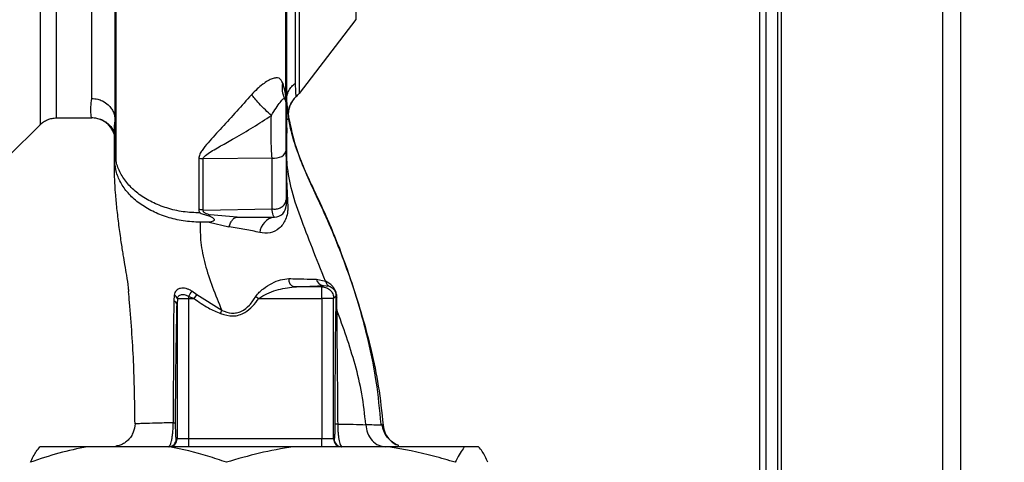
# Paper-space layout 'Blatt3' of a CAD drawing. Units: millimetres. Extents: x 0 to 420, y 0 to 297.
# Drawn here: x 134 to 147, y 207 to 213 of the extents above; entities that cross this region are included whole.
import ezdxf

# ---------------------------------------------------------------- set-up
doc = ezdxf.new("R2010")
doc.units = ezdxf.units.MM
doc.layers.add('SLD-DEFPOINTS', color=7, linetype='Continuous')
doc.styles.add('SLDTEXTSTYLE1', font='TXT', dxfattribs={"width": 0.605})
doc.dimstyles.new('SLDDIMSTYLE0', dxfattribs={"dimtxt": 3.5, "dimasz": 2.5, "dimexe": 0, "dimexo": 0.0625, "dimgap": 0.875, "dimtad": 1, "dimdec": 0, "dimlfac": 10, "dimrnd": 1e-09, "dimzin": 12, "dimdsep": 46, "dimtxsty": 'SLDTEXTSTYLE1', "dimsah": 1, "dimcen": 0.09, "dimadec": 0, "dimazin": 3, "dimtfac": 1, "dimtdec": 0, "dimtofl": 0, "dimtmove": 0, "dimatfit": 3, "dimfxl": 1, "dimfrac": 2, "dimtolj": 1, "dimtzin": 12, "dimarcsym": 0})

# ---------------------------------------------------------------- blocks, each defined once
blk = doc.blocks.new('_D_28')
at = {"layer": 'SLD-DEFPOINTS'}
for p, q in [((140.463, 254.864), (170.951, 254.864)), ((169.951, 141.164), (169.951, 254.864)), ((111.813, 141.164), (170.951, 141.164))]:
    blk.add_line(p, q, dxfattribs=at)
for points in [[(169.951, 254.864), (169.551, 252.364), (170.351, 252.364)], [(169.951, 141.164), (170.351, 143.664), (169.551, 143.664)]]:
    blk.add_solid(points, dxfattribs=at)
at = {"layer": 'SLD-DEFPOINTS', "insert": (165.44, 192.666), "char_height": 3.5, "attachment_point": 1, "rotation": 90, "style": 'SLDTEXTSTYLE1'}
blk.add_mtext('1137', dxfattribs=at)

psp = doc.layouts.new('Blatt3')

# ---------------------------------------------------------------- linework, layer by layer
at = {"color": 7, "linetype": 'Continuous', "lineweight": 30}
for p, q in [((146.413, 230.034), (146.413, 206.764)), ((146.183, 229.963), (146.183, 206.764)), ((144.113, 227.893), (144.113, 206.764)), ((143.913, 227.734), (143.913, 201.949)), ((144.063, 227.734), (144.063, 201.949)), ((135.263, 211.789), (135.263, 216.983)), ((137.928, 211.854), (138.659, 212.801)), ((137.739, 211.786), (137.746, 211.771)), ((137.799, 211.676), (137.862, 211.787)), ((134.812, 211.539), (135.265, 211.539)), ((135.265, 211.539), (135.261, 211.547)), ((137.784, 211.514), (137.789, 211.545)), ((137.787, 211.549), (137.789, 211.545)), ((134.195, 211.046), (134.6, 211.451)), ((137.763, 211.487), (137.769, 211.343)), ((135.553, 211.33), (135.554, 211.342)), ((135.558, 210.988), (135.557, 211.343)), ((137.766, 210.981), (137.769, 211.343)), ((135.558, 210.988), (135.563, 211.108)), ((137.766, 210.981), (137.763, 211.108)), ((137.577, 211.023), (136.692, 211.011)), ((136.692, 210.355), (137.577, 210.37)), ((137.128, 210.264), (136.784, 210.293)), ((136.772, 210.2), (137.025, 210.138)), ((138.15, 209.467), (138.265, 209.44)), ((136.322, 209.263), (136.316, 209.187)), ((136.611, 209.266), (136.547, 209.313)), ((136.576, 209.219), (136.611, 209.266)), ((136.933, 209.065), (136.611, 209.266)), ((138.218, 209.369), (137.861, 209.369)), ((138.234, 209.385), (138.218, 209.369)), ((138.218, 209.219), (138.218, 209.369)), ((138.234, 209.385), (138.309, 209.377)), ((136.362, 209.219), (136.358, 209.145)), ((136.358, 209.145), (136.358, 207.414)), ((136.362, 209.219), (136.508, 209.219)), ((136.508, 209.246), (136.576, 209.219)), ((136.508, 209.219), (136.576, 209.219)), ((136.508, 207.414), (136.508, 209.219)), ((137.369, 209.244), (137.406, 209.219)), ((137.406, 209.219), (138.218, 209.219)), ((138.218, 209.219), (138.218, 207.414)), ((138.368, 209.219), (138.218, 209.219)), ((138.368, 209.219), (138.398, 209.249)), ((138.368, 207.414), (138.368, 209.219)), ((138.407, 209.079), (138.41, 209.221)), ((138.981, 207.6), (138.972, 207.603)), ((136.358, 207.414), (136.349, 207.414)), ((136.508, 207.414), (136.358, 207.414)), ((138.218, 207.414), (136.508, 207.414)), ((136.508, 207.314), (136.508, 207.414)), ((138.368, 207.414), (138.218, 207.414)), ((138.218, 207.314), (138.218, 207.414)), ((138.375, 207.414), (138.368, 207.414)), ((135.208, 207.314), (134.599, 207.314)), ((136.26, 207.314), (135.208, 207.314)), ((137.846, 207.314), (136.26, 207.314)), ((139.074, 207.314), (137.846, 207.314)), ((140.051, 207.314), (139.074, 207.314)), ((140.227, 207.314), (140.051, 207.314))]:
    psp.add_line(p, q, dxfattribs=at)
at = {"color": 1, "linetype": 'Continuous', "lineweight": 30}
for p, q in [((143.833, 227.734), (143.833, 201.949)), ((134.812, 211.539), (134.812, 219.189)), ((138.659, 212.801), (138.659, 216.852)), ((139.002, 207.591), (138.981, 207.6))]:
    psp.add_line(p, q, dxfattribs=at)
at = {"color": 7, "linetype": 'Continuous', "lineweight": 30, "flags": 128}
psp.add_lwpolyline([(137.577, 211.023), (137.61, 211.021), (137.643, 211.024), (137.674, 211.032), (137.702, 211.044), (137.726, 211.061), (137.743, 211.08), (137.754, 211.102), (137.758, 211.125)], dxfattribs=at)
at = {"color": 7, "linetype": 'Continuous', "lineweight": 30}
for centre, radius, start, end in [((137.979, 211.917), 0.273, 165.2869, 208.62), ((138.085, 211.586), 0.3, 130.9935, 187.0443), ((137.691, 212.039), 0.3, 310.9928, 322.3128), ((137.608, 211.714), 0.15, 359.9998, 28.8813), ((135.265, 211.239), 0.3, 17.1936, 89.9938), ((136.63, 210.604), 0.412, 81.3362, 89.0657), ((137.608, 210.414), 0.15, 270, 360), ((136.63, 210.004), 0.357, 79.9295, 88.8677), ((137.643, 210.041), 0.225, 98.8634, 173.8616), ((137.885, 209.459), 0.0936, 170.762, 254.643), ((138.242, 209.477), 0.0928, 186.2771, 265.0811), ((136.286, 209.189), 0.0821, 20.9624, 64.1081), ((135.76, 209.729), 0.891, 327.1403, 332.1082), ((136.302, 209.132), 0.0573, 13.082, 76.2745), ((138.446, 209.252), 0.0477, 183.6628, 220.4136), ((136.249, 207.414), 0.1, 270.0175, 0.0175), ((136.258, 207.414), 0.1, 270.0175, 0.0175), ((138.468, 207.414), 0.1, 179.9825, 269.9825), ((138.475, 207.414), 0.1, 179.9825, 269.9825)]:
    psp.add_arc(centre, radius, start, end, dxfattribs=at)
for points, knots in [([(135.653, 219.554), (135.649, 219.551), (135.641, 219.545), (135.632, 219.451), (135.628, 219.323), (135.623, 219.163), (135.609, 218.901), (135.588, 218.509), (135.582, 218.08), (135.582, 217.663), (135.581, 217.264), (135.579, 216.823), (135.578, 216.346), (135.577, 215.84), (135.576, 215.312), (135.575, 214.77), (135.574, 214.218), (135.574, 213.664), (135.573, 213.119), (135.573, 212.594), (135.572, 212.142), (135.572, 211.759), (135.572, 211.44), (135.572, 211.186), (135.572, 211.058), (135.572, 211.01)], [0, 0, 0, 0, 0.042296, 0.093165, 0.128315, 0.164098, 0.200523, 0.256919, 0.314589, 0.353532, 0.393407, 0.434571, 0.477058, 0.520753, 0.56533, 0.610608, 0.657023, 0.705013, 0.754198, 0.80405, 0.854938, 0.894196, 0.934377, 0.975316, 1, 1, 1, 1]), ([(137.763, 218.768), (137.763, 218.681), (137.763, 218.506), (137.763, 218.158), (137.763, 217.755), (137.763, 217.298), (137.763, 216.795), (137.763, 216.251), (137.763, 215.68), (137.763, 215.094), (137.763, 214.504), (137.763, 213.918), (137.763, 213.348), (137.763, 212.805), (137.763, 212.301), (137.763, 211.844), (137.763, 211.434), (137.763, 211.217), (137.763, 211.108)], [0, 0, 0, 0, 0.060169, 0.1204149, 0.1803452, 0.2403886, 0.3009721, 0.3623962, 0.4245755, 0.4867613, 0.5490599, 0.6120398, 0.6759482, 0.7397504, 0.8035736, 0.8682766, 0.9339594, 1, 1, 1, 1]), ([(137.877, 211.986), (137.877, 212.048), (137.877, 212.172), (137.877, 212.444), (137.877, 212.773), (137.877, 213.159), (137.877, 213.591), (137.877, 214.061), (137.877, 214.558), (137.877, 215.073), (137.877, 215.594), (137.877, 216.11), (137.877, 216.61), (137.877, 217.083), (137.877, 217.521), (137.877, 217.911), (137.877, 218.252), (137.877, 218.426), (137.877, 218.513)], [0, 0, 0, 0, 0.062503, 0.125008, 0.187511, 0.250014, 0.312514, 0.37501, 0.437516, 0.500007, 0.562513, 0.625004, 0.687508, 0.750006, 0.812504, 0.875003, 0.937502, 1, 1, 1, 1]), ([(137.754, 211.815), (137.754, 211.919), (137.754, 212.158), (137.754, 212.565), (137.754, 213.017), (137.754, 213.521), (137.754, 214.056), (137.754, 214.553), (137.754, 214.93), (137.754, 215.215), (137.754, 215.556), (137.753, 215.996), (137.752, 216.481), (137.75, 216.946), (137.748, 217.37), (137.747, 217.678), (137.747, 217.836), (137.746, 217.864)], [0, 0, 0, 0, 0.063872, 0.14782, 0.225591, 0.297791, 0.394694, 0.477113, 0.524408, 0.56589, 0.606221, 0.679165, 0.766875, 0.833106, 0.905262, 0.983271, 1, 1, 1, 1]), ([(135.563, 211.108), (135.563, 211.226), (135.563, 211.463), (135.563, 211.917), (135.563, 212.424), (135.563, 212.985), (135.563, 213.587), (135.563, 214.252), (135.563, 214.97), (135.563, 215.72), (135.563, 216.449), (135.563, 216.891), (135.563, 217.11)], [0, 0, 0, 0, 0.09721, 0.193798, 0.288762, 0.382578, 0.476665, 0.570381, 0.678608, 0.78653, 0.894156, 1, 1, 1, 1]), ([(137.715, 211.986), (137.702, 212.012), (137.683, 212.05), (137.631, 212.054), (137.583, 212.046), (137.525, 212.017), (137.458, 211.972), (137.385, 211.912), (137.338, 211.862), (137.314, 211.837)], [0, 0, 0, 0, 0.267848, 0.396661, 0.517553, 0.63776, 0.75624, 0.876662, 1, 1, 1, 1]), ([(137.759, 211.732), (137.759, 211.75), (137.758, 211.786), (137.752, 211.83), (137.743, 211.901), (137.726, 211.953), (137.715, 211.986)], [0, 0, 0, 0, 0.161514, 0.320548, 0.565876, 1, 1, 1, 1]), ([(137.763, 211.762), (137.765, 211.784), (137.767, 211.827), (137.791, 211.888), (137.827, 211.943), (137.86, 211.972), (137.877, 211.986)], [0, 0, 0, 0, 0.246795, 0.5, 0.753206, 1, 1, 1, 1]), ([(137.888, 211.812), (137.887, 211.819), (137.886, 211.834), (137.88, 211.935), (137.877, 211.986)], [0, 0, 0, 0, 0.500442, 1, 1, 1, 1]), ([(137.314, 211.837), (137.25, 211.765), (137.121, 211.621), (136.932, 211.413), (136.781, 211.25), (136.689, 211.138), (136.646, 211.071), (136.64, 211.034), (136.637, 211.016)], [0, 0, 0, 0, 0.240597, 0.487023, 0.738316, 0.86686, 0.932724, 1, 1, 1, 1]), ([(137.569, 211.569), (137.544, 211.592), (137.491, 211.64), (137.415, 211.718), (137.353, 211.787), (137.327, 211.82), (137.314, 211.837)], [0, 0, 0, 0, 0.272791, 0.561786, 0.787215, 1, 1, 1, 1]), ([(137.569, 211.569), (137.59, 211.603), (137.633, 211.672), (137.688, 211.746), (137.724, 211.794), (137.734, 211.789), (137.739, 211.786)], [0, 0, 0, 0, 0.215877, 0.446145, 0.704524, 1, 1, 1, 1]), ([(135.263, 211.789), (135.289, 211.787), (135.337, 211.783), (135.41, 211.755), (135.47, 211.714), (135.515, 211.662), (135.553, 211.597), (135.559, 211.542), (135.563, 211.506)], [0, 0, 0, 0, 0.166109, 0.304811, 0.499197, 0.628873, 0.755751, 1, 1, 1, 1]), ([(137.758, 211.125), (137.758, 211.152), (137.758, 211.206), (137.758, 211.306), (137.758, 211.41), (137.758, 211.51), (137.758, 211.597), (137.758, 211.663), (137.758, 211.705), (137.758, 211.711), (137.758, 211.714)], [0, 0, 0, 0, 0.125004, 0.249982, 0.374961, 0.499922, 0.624908, 0.749924, 0.874934, 1, 1, 1, 1]), ([(137.759, 211.041), (137.759, 211.142), (137.759, 211.344), (137.759, 211.603), (137.759, 211.732)], [0, 0, 0, 0, 0.49997, 1, 1, 1, 1]), ([(137.763, 211.76), (137.769, 211.703), (137.781, 211.59), (137.785, 211.563), (137.787, 211.549)], [0, 0, 0, 0, 0.50184, 1, 1, 1, 1]), ([(137.801, 211.676), (137.795, 211.657), (137.783, 211.615), (137.787, 211.57), (137.789, 211.545)], [0, 0, 0, 0, 0.445519, 1, 1, 1, 1]), ([(134.6, 211.451), (134.615, 211.464), (134.644, 211.49), (134.697, 211.517), (134.754, 211.535), (134.793, 211.538), (134.812, 211.539)], [0, 0, 0, 0, 0.247575, 0.5, 0.752425, 1, 1, 1, 1]), ([(135.261, 211.543), (135.283, 211.541), (135.331, 211.539), (135.394, 211.517), (135.45, 211.485), (135.512, 211.429), (135.551, 211.358), (135.552, 211.347), (135.553, 211.341)], [0, 0, 0, 0, 0.078124, 0.16581, 0.265129, 0.377949, 0.650895, 1, 1, 1, 1]), ([(136.692, 211.011), (136.694, 211.017), (136.704, 211.045), (136.783, 211.101), (136.917, 211.178), (137.113, 211.288), (137.331, 211.416), (137.491, 211.519), (137.569, 211.569)], [0, 0, 0, 0, 0.0252508, 0.1114953, 0.3017488, 0.4959892, 0.7524267, 1, 1, 1, 1]), ([(137.577, 211.023), (137.574, 211.062), (137.569, 211.138), (137.566, 211.281), (137.565, 211.43), (137.568, 211.523), (137.569, 211.569)], [0, 0, 0, 0, 0.248964, 0.499111, 0.74978, 1, 1, 1, 1]), ([(137.789, 211.545), (137.817, 211.417), (137.866, 211.194), (138, 210.847), (138.152, 210.522), (138.312, 210.175), (138.466, 209.795), (138.609, 209.396), (138.741, 208.978), (138.854, 208.544), (138.952, 208.08), (138.985, 207.759), (139.002, 207.591)], [0, 0, 0, 0, 0.104941, 0.183392, 0.265343, 0.359316, 0.454655, 0.556932, 0.66053, 0.766945, 0.878287, 1, 1, 1, 1]), ([(138.976, 207.604), (138.96, 207.787), (138.923, 208.182), (138.79, 208.802), (138.611, 209.416), (138.394, 210.008), (138.194, 210.457), (138.02, 210.814), (137.912, 211.08), (137.831, 211.317), (137.805, 211.459), (137.794, 211.518)], [0, 0, 0, 0, 0.1339472, 0.2878337, 0.4557272, 0.5926773, 0.7393556, 0.8089225, 0.8775183, 0.9494093, 1, 1, 1, 1]), ([(135.553, 211.33), (135.553, 211.313), (135.552, 211.234), (135.55, 211.1), (135.549, 210.946), (135.551, 210.833), (135.555, 210.716), (135.565, 210.558), (135.583, 210.368), (135.608, 210.162), (135.636, 209.955), (135.663, 209.781), (135.688, 209.639), (135.71, 209.504), (135.728, 209.394), (135.735, 209.323), (135.737, 209.307)], [0, 0, 0, 0, 0.024882, 0.113839, 0.175888, 0.20405, 0.233926, 0.304629, 0.395101, 0.49587, 0.594276, 0.675844, 0.748644, 0.841887, 0.962831, 1, 1, 1, 1]), ([(136.653, 210.317), (136.581, 210.321), (136.435, 210.327), (136.226, 210.377), (136.034, 210.452), (135.869, 210.553), (135.735, 210.673), (135.636, 210.81), (135.574, 210.957), (135.567, 211.058), (135.563, 211.108)], [0, 0, 0, 0, 0.124559, 0.250592, 0.376468, 0.501112, 0.625711, 0.750987, 0.876789, 1, 1, 1, 1]), ([(137.758, 211.125), (137.758, 210.998), (137.758, 210.771), (137.758, 210.574), (137.758, 210.488)], [0, 0, 0, 0, 0.560084, 1, 1, 1, 1]), ([(137.759, 211.041), (137.76, 211.053), (137.763, 211.075), (137.763, 211.097), (137.763, 211.108)], [0, 0, 0, 0, 0.50933, 1, 1, 1, 1]), ([(136.655, 210.197), (136.582, 210.201), (136.438, 210.21), (136.231, 210.26), (136.041, 210.335), (135.875, 210.435), (135.739, 210.555), (135.639, 210.691), (135.574, 210.836), (135.563, 210.937), (135.558, 210.988)], [0, 0, 0, 0, 0.125401, 0.249624, 0.373964, 0.499522, 0.625389, 0.75017, 0.874901, 1, 1, 1, 1]), ([(136.637, 211.016), (136.637, 210.883), (136.637, 210.647), (136.637, 210.448), (136.637, 210.361)], [0, 0, 0, 0, 0.56023, 1, 1, 1, 1]), ([(136.692, 210.355), (136.692, 210.468), (136.692, 210.668), (136.692, 210.906), (136.692, 211.011)], [0, 0, 0, 0, 0.559738, 1, 1, 1, 1]), ([(137.577, 210.37), (137.577, 210.471), (137.577, 210.673), (137.577, 210.907), (137.577, 211.023)], [0, 0, 0, 0, 0.50002, 1, 1, 1, 1]), ([(137.766, 210.981), (137.766, 210.967), (137.766, 210.94), (137.762, 210.914), (137.76, 210.901)], [0, 0, 0, 0, 0.509355, 1, 1, 1, 1]), ([(138.265, 209.44), (138.208, 209.583), (138.094, 209.864), (137.939, 210.266), (137.812, 210.642), (137.781, 210.869), (137.766, 210.981)], [0, 0, 0, 0, 0.261224, 0.515945, 0.762597, 1, 1, 1, 1]), ([(137.76, 210.901), (137.762, 210.822), (137.766, 210.665), (137.775, 210.499), (137.779, 210.417)], [0, 0, 0, 0, 0.505807, 1, 1, 1, 1]), ([(137.779, 210.417), (137.78, 210.399), (137.781, 210.365), (137.773, 210.301), (137.753, 210.233), (137.717, 210.169), (137.655, 210.102), (137.552, 210.05), (137.464, 210.06), (137.419, 210.065)], [0, 0, 0, 0, 0.072347, 0.139369, 0.263095, 0.382704, 0.501983, 0.743632, 1, 1, 1, 1]), ([(137.577, 210.37), (137.592, 210.368), (137.625, 210.365), (137.674, 210.377), (137.719, 210.403), (137.752, 210.442), (137.756, 210.473), (137.758, 210.488)], [0, 0, 0, 0, 0.173943, 0.365267, 0.564629, 0.793284, 1, 1, 1, 1]), ([(137.758, 210.488), (137.758, 210.464), (137.758, 210.422), (137.758, 210.416), (137.758, 210.414)], [0, 0, 0, 0, 0.559286, 1, 1, 1, 1]), ([(136.637, 210.361), (136.638, 210.349), (136.641, 210.335), (136.65, 210.322), (136.653, 210.318), (136.653, 210.317), (136.653, 210.317), (136.653, 210.317), (136.653, 210.317), (136.653, 210.317), (136.653, 210.317), (136.653, 210.317)], [0, 0, 0, 0, 0.7523059, 0.9376864, 0.9837282, 0.995217, 0.9980878, 0.9988055, 0.9989849, 0.9990037, 1, 1, 1, 1]), ([(136.653, 210.317), (136.672, 210.31), (136.709, 210.297), (136.748, 210.286), (136.767, 210.281)], [0, 0, 0, 0, 0.500075, 1, 1, 1, 1]), ([(136.692, 210.355), (136.692, 210.352), (136.69, 210.346), (136.694, 210.336), (136.703, 210.326), (136.728, 210.309), (136.759, 210.3), (136.784, 210.293)], [0, 0, 0, 0, 0.120308, 0.23644, 0.353102, 0.473622, 1, 1, 1, 1]), ([(136.767, 210.281), (136.77, 210.283), (136.775, 210.288), (136.781, 210.291), (136.784, 210.293)], [0, 0, 0, 0, 0.508664, 1, 1, 1, 1]), ([(136.767, 210.281), (136.781, 210.276), (136.802, 210.267), (136.822, 210.253), (136.832, 210.243), (136.835, 210.233), (136.834, 210.225), (136.829, 210.218), (136.817, 210.209), (136.798, 210.201), (136.78, 210.2), (136.772, 210.2)], [0, 0, 0, 0, 0.249812, 0.387009, 0.499978, 0.573234, 0.636516, 0.693624, 0.750059, 0.876903, 1, 1, 1, 1]), ([(137.608, 210.264), (137.602, 210.268), (137.591, 210.278), (137.582, 210.339), (137.577, 210.37)], [0, 0, 0, 0, 0.4986632, 1, 1, 1, 1]), ([(136.772, 210.2), (136.752, 210.199), (136.714, 210.197), (136.675, 210.197), (136.655, 210.197)], [0, 0, 0, 0, 0.500716, 1, 1, 1, 1]), ([(136.655, 210.197), (136.655, 210.112), (136.655, 209.94), (136.713, 209.658), (136.809, 209.366), (136.892, 209.166), (136.933, 209.065)], [0, 0, 0, 0, 0.24687, 0.49722, 0.748055, 1, 1, 1, 1]), ([(137.025, 210.138), (137.031, 210.156), (137.044, 210.193), (137.07, 210.233), (137.098, 210.259), (137.118, 210.262), (137.128, 210.264)], [0, 0, 0, 0, 0.246444, 0.500001, 0.753557, 1, 1, 1, 1]), ([(137.128, 210.264), (137.217, 210.264), (137.377, 210.264), (137.538, 210.264), (137.608, 210.264)], [0, 0, 0, 0, 0.559999, 1, 1, 1, 1]), ([(137.419, 210.065), (137.357, 210.08), (137.237, 210.108), (137.095, 210.128), (137.025, 210.138)], [0, 0, 0, 0, 0.512148, 1, 1, 1, 1]), ([(137.369, 209.244), (137.383, 209.263), (137.412, 209.3), (137.483, 209.358), (137.576, 209.416), (137.688, 209.465), (137.758, 209.471), (137.793, 209.474)], [0, 0, 0, 0, 0.126714, 0.252106, 0.500783, 0.749098, 1, 1, 1, 1]), ([(137.793, 209.474), (137.86, 209.472), (137.995, 209.469), (138.098, 209.468), (138.15, 209.467)], [0, 0, 0, 0, 0.500199, 1, 1, 1, 1]), ([(138.41, 209.221), (138.409, 209.234), (138.409, 209.254), (138.403, 209.284), (138.395, 209.308), (138.385, 209.33), (138.371, 209.355), (138.33, 209.407), (138.294, 209.426), (138.265, 209.44)], [0, 0, 0, 0, 0.122931, 0.185124, 0.24806, 0.31105, 0.374354, 0.500656, 1, 1, 1, 1]), ([(138.265, 209.44), (138.267, 209.433), (138.27, 209.42), (138.28, 209.402), (138.293, 209.387), (138.304, 209.38), (138.309, 209.377)], [0, 0, 0, 0, 0.247013, 0.500003, 0.752991, 1, 1, 1, 1]), ([(135.819, 207.61), (135.816, 207.859), (135.809, 208.373), (135.768, 208.943), (135.741, 209.261), (135.737, 209.307)], [0, 0, 0, 0, 0.445929, 0.919859, 1, 1, 1, 1]), ([(136.547, 209.313), (136.535, 209.32), (136.511, 209.334), (136.474, 209.347), (136.437, 209.352), (136.403, 209.35), (136.373, 209.34), (136.348, 209.322), (136.33, 209.296), (136.324, 209.274), (136.322, 209.263)], [0, 0, 0, 0, 0.124336, 0.246919, 0.368681, 0.490831, 0.614553, 0.740479, 0.869116, 1, 1, 1, 1]), ([(136.362, 209.219), (136.364, 209.225), (136.368, 209.238), (136.38, 209.252), (136.395, 209.263), (136.415, 209.268), (136.437, 209.27), (136.461, 209.266), (136.485, 209.259), (136.501, 209.25), (136.508, 209.246)], [0, 0, 0, 0, 0.124898, 0.249918, 0.359503, 0.499923, 0.622816, 0.749955, 0.880507, 1, 1, 1, 1]), ([(137.406, 209.219), (137.44, 209.24), (137.512, 209.285), (137.669, 209.342), (137.784, 209.358), (137.861, 209.369)], [0, 0, 0, 0, 0.240701, 0.496211, 1, 1, 1, 1]), ([(137.861, 209.369), (137.94, 209.371), (138.081, 209.376), (138.187, 209.382), (138.234, 209.385)], [0, 0, 0, 0, 0.5599, 1, 1, 1, 1]), ([(138.309, 209.377), (138.326, 209.37), (138.348, 209.362), (138.376, 209.33), (138.385, 209.315), (138.39, 209.304), (138.393, 209.295), (138.395, 209.285), (138.399, 209.268), (138.398, 209.257), (138.398, 209.249)], [0, 0, 0, 0, 0.559512, 0.695665, 0.745345, 0.786568, 0.809883, 0.833526, 0.88396, 1, 1, 1, 1]), ([(136.316, 209.187), (136.315, 209.068), (136.314, 208.828), (136.312, 208.444), (136.31, 208.04), (136.309, 207.761), (136.309, 207.621)], [0, 0, 0, 0, 0.248747, 0.498228, 0.748817, 1, 1, 1, 1]), ([(136.339, 207.619), (136.34, 207.771), (136.341, 208.075), (136.346, 208.481), (136.352, 208.837), (136.356, 209.042), (136.358, 209.145)], [0, 0, 0, 0, 0.279732, 0.559802, 0.779802, 1, 1, 1, 1]), ([(136.508, 209.219), (136.508, 209.224), (136.508, 209.233), (136.508, 209.242), (136.508, 209.246)], [0, 0, 0, 0, 0.559954, 1, 1, 1, 1]), ([(136.576, 209.219), (136.636, 209.176), (136.744, 209.099), (136.864, 209.047), (136.918, 209.024)], [0, 0, 0, 0, 0.560054, 1, 1, 1, 1]), ([(136.918, 209.024), (136.97, 209.009), (137.074, 208.978), (137.225, 209.025), (137.331, 209.116), (137.381, 209.184), (137.406, 209.219)], [0, 0, 0, 0, 0.27988, 0.558346, 0.778934, 1, 1, 1, 1]), ([(136.933, 209.065), (136.975, 209.05), (137.036, 209.027), (137.124, 209.032), (137.207, 209.059), (137.294, 209.132), (137.344, 209.206), (137.369, 209.244)], [0, 0, 0, 0, 0.248167, 0.370101, 0.491774, 0.740061, 1, 1, 1, 1]), ([(138.398, 209.249), (138.398, 209.223), (138.396, 209.176), (138.395, 209.126), (138.395, 209.104)], [0, 0, 0, 0, 0.559944, 1, 1, 1, 1]), ([(138.395, 209.104), (138.393, 209.019), (138.39, 208.849), (138.387, 208.568), (138.385, 208.157), (138.384, 207.835), (138.384, 207.609)], [0, 0, 0, 0, 0.186437, 0.373134, 0.559911, 1, 1, 1, 1]), ([(138.78, 207.597), (138.767, 207.729), (138.739, 207.99), (138.619, 208.49), (138.492, 208.845), (138.407, 209.079)], [0, 0, 0, 0, 0.258125, 0.510404, 1, 1, 1, 1]), ([(138.407, 209.079), (138.408, 208.966), (138.409, 208.738), (138.415, 208.239), (138.418, 207.859), (138.42, 207.606)], [0, 0, 0, 0, 0.24577, 0.495905, 1, 1, 1, 1]), ([(136.309, 207.621), (136.232, 207.62), (136.078, 207.617), (135.939, 207.612), (135.859, 207.609), (135.82, 207.608), (135.82, 207.609), (135.819, 207.61)], [0, 0, 0, 0, 0.246354, 0.492621, 0.657951, 0.823311, 1, 1, 1, 1]), ([(136.249, 207.314), (136.255, 207.317), (136.268, 207.325), (136.285, 207.375), (136.296, 207.433), (136.303, 207.487), (136.308, 207.551), (136.309, 207.598), (136.309, 207.621)], [0, 0, 0, 0, 0.2385, 0.479032, 0.603128, 0.731118, 0.863818, 1, 1, 1, 1]), ([(136.309, 207.621), (136.313, 207.621), (136.322, 207.621), (136.331, 207.62), (136.338, 207.62), (136.339, 207.619), (136.339, 207.619)], [0, 0, 0, 0, 0.247691, 0.499995, 0.752302, 1, 1, 1, 1]), ([(135.819, 207.61), (135.815, 207.572), (135.808, 207.515), (135.77, 207.446), (135.732, 207.398), (135.684, 207.361), (135.631, 207.331), (135.591, 207.326), (135.572, 207.323)], [0, 0, 0, 0, 0.270544, 0.416002, 0.564491, 0.71298, 0.858438, 1, 1, 1, 1]), ([(136.349, 207.414), (136.348, 207.416), (136.346, 207.421), (136.343, 207.46), (136.341, 207.514), (136.34, 207.571), (136.339, 207.603), (136.339, 207.619)], [0, 0, 0, 0, 0.250318, 0.500502, 0.749887, 0.874999, 1, 1, 1, 1]), ([(138.384, 207.609), (138.383, 207.576), (138.383, 207.511), (138.379, 207.433), (138.376, 207.421), (138.375, 207.414)], [0, 0, 0, 0, 0.278861, 0.55989, 1, 1, 1, 1]), ([(138.384, 207.609), (138.384, 207.608), (138.386, 207.608), (138.393, 207.607), (138.404, 207.607), (138.415, 207.606), (138.42, 207.606)], [0, 0, 0, 0, 0.247176, 0.5, 0.752824, 1, 1, 1, 1]), ([(138.42, 207.606), (138.42, 207.584), (138.421, 207.541), (138.426, 207.481), (138.432, 207.429), (138.442, 207.374), (138.457, 207.325), (138.469, 207.317), (138.475, 207.314)], [0, 0, 0, 0, 0.133749, 0.265078, 0.392658, 0.517253, 0.759649, 1, 1, 1, 1]), ([(138.42, 207.606), (138.489, 207.605), (138.628, 207.602), (138.729, 207.598), (138.78, 207.597)], [0, 0, 0, 0, 0.498269, 1, 1, 1, 1]), ([(139.002, 207.591), (139.002, 207.59), (139.001, 207.589), (138.959, 207.59), (138.889, 207.592), (138.816, 207.595), (138.78, 207.597)], [0, 0, 0, 0, 0.26183, 0.508261, 0.754993, 1, 1, 1, 1]), ([(138.78, 207.597), (138.786, 207.561), (138.796, 207.485), (138.857, 207.39), (138.943, 207.326), (139.008, 207.317), (139.04, 207.314)], [0, 0, 0, 0, 0.240827, 0.50001, 0.759187, 1, 1, 1, 1]), ([(139.203, 207.33), (139.176, 207.342), (139.12, 207.367), (139.053, 207.435), (139.007, 207.514), (138.997, 207.569), (138.992, 207.595)], [0, 0, 0, 0, 0.259511, 0.521569, 0.778045, 1, 1, 1, 1]), ([(139.002, 207.591), (139.009, 207.555), (139.022, 207.481), (139.093, 207.391), (139.16, 207.339), (139.2, 207.332), (139.203, 207.332)], [0, 0, 0, 0, 0.310976, 0.645055, 0.979133, 1, 1, 1, 1]), ([(135.208, 207.314), (135.085, 207.289), (134.839, 207.239), (134.598, 207.156), (134.477, 207.114)], [0, 0, 0, 0, 0.49856, 1, 1, 1, 1]), ([(134.477, 207.114), (134.501, 207.164), (134.542, 207.246), (134.583, 207.295), (134.599, 207.314)], [0, 0, 0, 0, 0.60547, 1, 1, 1, 1]), ([(136.992, 207.114), (136.913, 207.141), (136.672, 207.226), (136.426, 207.279), (136.26, 207.314)], [0, 0, 0, 0, 0.327834, 1, 1, 1, 1]), ([(137.846, 207.314), (137.702, 207.289), (137.414, 207.239), (137.133, 207.156), (136.992, 207.114)], [0, 0, 0, 0, 0.49856, 1, 1, 1, 1]), ([(139.928, 207.114), (139.836, 207.141), (139.555, 207.226), (139.267, 207.279), (139.074, 207.314)], [0, 0, 0, 0, 0.327834, 1, 1, 1, 1]), ([(140.051, 207.314), (140.043, 207.306), (140.002, 207.261), (139.961, 207.18), (139.928, 207.114)], [0, 0, 0, 0, 0.178304, 1, 1, 1, 1]), ([(140.349, 207.114), (140.325, 207.164), (140.285, 207.246), (140.243, 207.295), (140.227, 207.314)], [0, 0, 0, 0, 0.6054703, 1, 1, 1, 1])]:
    psp.add_open_spline(points, degree=3, knots=knots, dxfattribs=at)
at = {"color": 1, "linetype": 'Continuous', "lineweight": 30}
psp.add_open_spline([(134.6, 219.276), (134.6, 219.27), (134.6, 219.257), (134.6, 219.153), (134.6, 218.989), (134.6, 218.762), (134.6, 218.477), (134.6, 218.138), (134.6, 217.752), (134.6, 217.326), (134.6, 216.865), (134.6, 216.379), (134.6, 215.876), (134.6, 215.364), (134.6, 214.851), (134.6, 214.348), (134.6, 213.862), (134.6, 213.402), (134.6, 212.975), (134.6, 212.589), (134.6, 212.25), (134.6, 211.965), (134.6, 211.738), (134.6, 211.574), (134.6, 211.47), (134.6, 211.457), (134.6, 211.451)], degree=3, dxfattribs=at)
at = {"color": 7, "linetype": 'Continuous', "lineweight": 30}
for points in [[(137.928, 211.855), (137.928, 211.864), (137.928, 211.882), (137.928, 212.027), (137.928, 212.253), (137.928, 212.563), (137.928, 212.948), (137.928, 213.397), (137.928, 213.897), (137.928, 214.437), (137.928, 215.002), (137.928, 215.576), (137.928, 216.144), (137.928, 216.692), (137.928, 217.204), (137.928, 217.667), (137.928, 218.074), (137.928, 218.283), (137.928, 218.387)], [(138.218, 209.369), (138.238, 209.366), (138.277, 209.362), (138.327, 209.327), (138.361, 209.278), (138.366, 209.238), (138.368, 209.219)], [(136.918, 209.024), (136.92, 209.031), (136.926, 209.045), (136.931, 209.059), (136.933, 209.065)], [(138.395, 209.104), (138.395, 209.1), (138.397, 209.091), (138.404, 209.083), (138.407, 209.079)]]:
    psp.add_open_spline(points, degree=3, dxfattribs=at)
at = {"color": 1, "linetype": 'Continuous', "lineweight": 30}
for points, knots in [([(135.261, 211.547), (135.26, 211.549), (135.256, 211.554), (135.253, 211.598), (135.252, 211.673), (135.259, 211.75), (135.263, 211.789)], [0, 0, 0, 0, 0.137553, 0.425037, 0.712513, 1, 1, 1, 1]), ([(135.554, 211.342), (135.553, 211.356), (135.553, 211.394), (135.559, 211.458), (135.563, 211.5)], [0, 0, 0, 0, 0.353645, 1, 1, 1, 1])]:
    psp.add_open_spline(points, degree=3, knots=knots, dxfattribs=at)

# ---------------------------------------------------------------- dimensions: what is measured, and where the dimension line sits
at = {"layer": 'SLD-DEFPOINTS'}
dim = psp.add_linear_dim(base=(169.951, 254.864), p1=(110.813, 141.164), p2=(139.463, 254.864), angle=90, dimstyle='SLDDIMSTYLE0', dxfattribs=at)
dim.commit()
dim.dimension.update_dxf_attribs({"geometry": '_D_28', "text_midpoint": (169.951, 198.014), "dimtype": 160})

doc.saveas('drawing.dxf')
